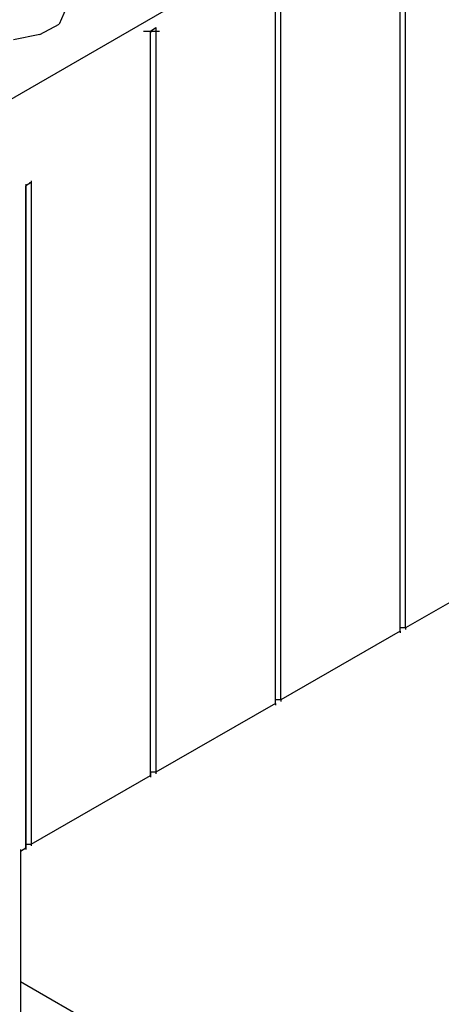
# Model space of a CAD drawing. Units: inches. Extents: x 244 to 348, y 24 to 158.
# Drawn here: x 290 to 292, y 128 to 134 of the extents above; entities that cross this region are included whole.
import ezdxf

# ---------------------------------------------------------------- set-up
doc = ezdxf.new("R2010")
doc.units = ezdxf.units.IN
doc.header["$MEASUREMENT"] = 0
doc.layers.add('Block', color=1, linetype='Continuous')
doc.layers.add('steel', color=5, linetype='Continuous')

msp = doc.modelspace()

# ---------------------------------------------------------------- linework, layer by layer
at = {"layer": 'Block'}
for p, q in [((306.1419, 142.808), (277.6038, 126.3308)), ((291.8585, 130.4405), (291.8585, 134.4927)), ((291.8585, 130.4405), (291.8585, 134.4927)), ((291.8872, 130.4597), (291.8872, 134.5023)), ((291.207, 130.0669), (291.207, 134.1191)), ((291.1783, 130.0477), (291.1783, 134.1)), ((291.1783, 130.0477), (291.1783, 134.1)), ((290.0383, 133.8317), (290, 133.7455)), ((289.8946, 133.688), (290, 133.7455)), ((289.8946, 133.688), (289.7509, 133.6593)), ((290.4598, 133.7072), (290.546, 133.7072)), ((290.4598, 133.7072), (290.546, 133.7072)), ((290.4981, 133.7072), (290.5269, 133.7264)), ((290.4981, 129.655), (290.4981, 133.7072)), ((290.4981, 129.655), (290.4981, 133.7072)), ((290.4981, 133.7072), (290.4981, 133.6976)), ((290.5269, 133.7264), (290.5269, 129.6741)), ((290.5269, 133.7264), (290.5269, 133.7168)), ((289.8467, 132.8833), (289.818, 132.8642)), ((289.818, 132.8738), (289.818, 132.8642)), ((289.8371, 132.8833), (289.8467, 132.8833)), ((289.8467, 132.8929), (289.8467, 132.8833)), ((289.8467, 132.8833), (289.8467, 129.2814)), ((289.818, 129.2622), (289.818, 132.8642)), ((289.818, 132.8642), (289.818, 129.2622)), ((292.5386, 130.8333), (291.8872, 130.4597)), ((291.8872, 130.4597), (291.8585, 130.4597)), ((291.8872, 130.4597), (291.8872, 130.4501)), ((291.8585, 130.4405), (291.207, 130.0669)), ((291.8585, 130.4405), (291.8585, 130.4309)), ((291.1783, 130.0477), (290.5269, 129.6741)), ((291.207, 130.0669), (291.1783, 130.0669)), ((291.1783, 130.0477), (291.1783, 130.0382)), ((291.207, 130.0669), (291.207, 130.0573)), ((290.5269, 129.6741), (290.4981, 129.6741)), ((290.4981, 129.655), (290.4981, 129.6741)), ((290.4981, 129.6741), (290.4981, 129.655)), ((290.5269, 129.6741), (290.5269, 129.6645)), ((289.8467, 129.2814), (290.4981, 129.655)), ((290.4981, 129.655), (290.4981, 129.6454)), ((289.818, 129.2814), (289.8467, 129.2814)), ((289.818, 129.2622), (289.818, 129.2814)), ((289.818, 129.2814), (289.818, 129.2622)), ((289.8467, 129.2814), (289.8467, 129.2718)), ((289.7892, 129.243), (289.818, 129.2622)), ((289.7892, 129.2526), (289.7892, 129.243)), ((289.7892, 129.243), (289.7892, 122.93)), ((289.818, 129.2622), (289.818, 129.2526))]:
    msp.add_line(p, q, dxfattribs=at)
at = {"layer": 'steel'}
msp.add_line((289.7892, 128.5341), (307.5693, 118.2742), dxfattribs=at)

doc.saveas('drawing.dxf')
